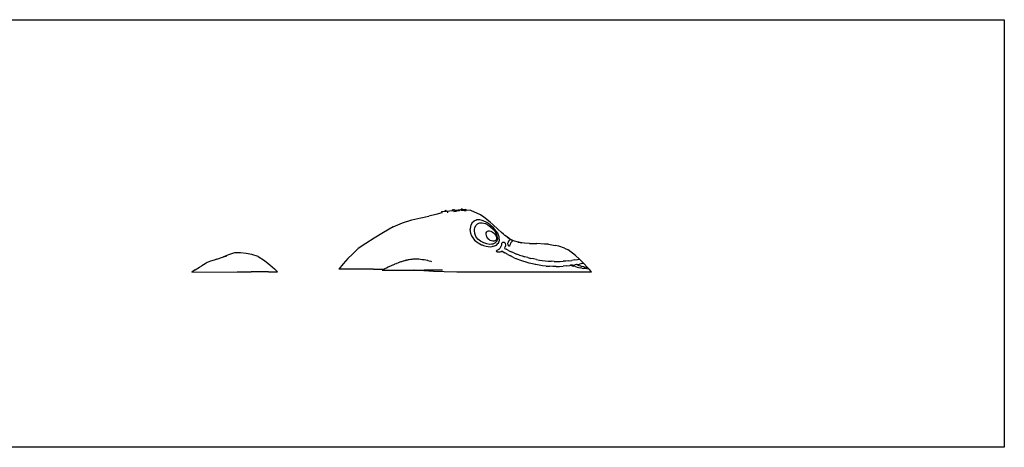
# Model space of a CAD drawing. Extents: x -7895 to 7895, y -6153 to 6153.
# Drawn here: x 0 to 5408, y 3804 to 6153 of the extents above; entities that cross this region are included whole.
import ezdxf

# ---------------------------------------------------------------- set-up
doc = ezdxf.new("R2010")
doc.units = 0
doc.layers.get('0').update_dxf_attribs({"linetype": 'CONTINUOUS'})

msp = doc.modelspace()

# ---------------------------------------------------------------- linework, layer by layer
for p, q in [((-1665, 6153.1), (5408, 6153.1)), ((5408, 6153.1), (5408, 3804.1)), ((2285, 5083.9), (2246.4, 5073.4)), ((2317.8, 5091.7), (2285, 5083.9)), ((2317, 5099.3), (2335.6, 5101.2)), ((2317, 5099.3), (2317.8, 5091.7)), ((2318.2, 5091.8), (2317.8, 5091.7)), ((2317.8, 5091.7), (2317.9, 5091)), ((2335.4, 5103.7), (2337.1, 5103.8)), ((2335.4, 5103.2), (2335.4, 5103.7)), ((2337.1, 5103.4), (2335.4, 5103.2)), ((2335.5, 5102.9), (2335.4, 5103.2)), ((2337.4, 5103.1), (2335.5, 5102.9)), ((2336.4, 5101.7), (2335.5, 5102.9)), ((2335.5, 5102.9), (2335.6, 5101.2)), ((2335.6, 5101.2), (2341.5, 5101.8)), ((2337.1, 5103.8), (2337.7, 5103.9)), ((2337.1, 5103.8), (2337.1, 5103.4)), ((2337.8, 5103.5), (2337.1, 5103.4)), ((2338.2, 5104), (2337.7, 5103.9)), ((2337.7, 5103.9), (2337.8, 5103.5)), ((2337.8, 5103.5), (2337.8, 5103.1)), ((2338.3, 5103.5), (2337.8, 5103.5)), ((2337.8, 5103.1), (2338.3, 5103.2)), ((2337.8, 5103.1), (2337.9, 5101.9)), ((2338.4, 5102), (2337.9, 5101.9)), ((2338.2, 5104), (2339.6, 5104.1)), ((2338.2, 5104), (2338.3, 5103.5)), ((2339.6, 5103.6), (2338.3, 5103.5)), ((2338.3, 5103.5), (2338.3, 5103.2)), ((2338.3, 5103.2), (2339.5, 5103.3)), ((2338.3, 5103.2), (2338.4, 5102)), ((2339.6, 5102.1), (2338.4, 5102)), ((2339.6, 5104.1), (2339.6, 5103.6)), ((2339.6, 5104.1), (2340.1, 5104.1)), ((2340.1, 5103.7), (2339.6, 5103.6)), ((2340.7, 5104.2), (2340.1, 5104.1)), ((2340.1, 5104.1), (2340.1, 5103.7)), ((2340.8, 5103.8), (2340.1, 5103.7)), ((2342.4, 5104.4), (2340.7, 5104.2)), ((2340.7, 5104.2), (2340.8, 5103.8)), ((2341.8, 5103.9), (2340.8, 5103.8)), ((2341.2, 5103.5), (2341.8, 5103.5)), ((2341.5, 5101.8), (2341.9, 5102.6)), ((2342, 5101.9), (2341.5, 5101.8)), ((2341.8, 5103.5), (2341.8, 5103.9)), ((2342.5, 5103.9), (2341.8, 5103.9)), ((2341.8, 5103.5), (2342.5, 5103.6)), ((2341.9, 5102.7), (2341.8, 5103.5)), ((2341.9, 5102.6), (2342.5, 5103.6)), ((2341.9, 5102.6), (2341.9, 5102.7)), ((2342, 5101.9), (2341.9, 5102.6)), ((2343.5, 5102), (2342, 5101.9)), ((2342.5, 5103.9), (2342.4, 5104.4)), ((2343.3, 5104), (2342.5, 5103.9)), ((2342.5, 5103.6), (2342.5, 5103.9)), ((2343.3, 5104), (2343.5, 5102)), ((2343.5, 5102), (2377, 5105.4)), ((2347.1, 5095.4), (2347, 5095.4)), ((2347.1, 5095.4), (2351.6, 5096.3)), ((2353.4, 5098.9), (2351.3, 5098.6)), ((2351.5, 5097.1), (2352.1, 5097.2)), ((2352.2, 5096.4), (2351.6, 5096.3)), ((2352.1, 5097.2), (2353.6, 5097.4)), ((2353.7, 5096.6), (2352.2, 5096.4)), ((2377.6, 5107.9), (2376.7, 5107.8)), ((2376.7, 5107.8), (2377, 5105.4)), ((2377.8, 5105.5), (2377, 5105.4)), ((2379.7, 5108.1), (2377.6, 5107.9)), ((2377.8, 5105.5), (2377.6, 5107.9)), ((2377.8, 5105.5), (2379.9, 5105.7)), ((2379.7, 5108.2), (2381.3, 5108.4)), ((2379.7, 5108.1), (2379.7, 5108.2)), ((2379.7, 5108.1), (2381.4, 5108.2)), ((2379.7, 5107.7), (2379.7, 5108.1)), ((2379.7, 5107.7), (2381.2, 5107.9)), ((2379.7, 5107.4), (2379.7, 5107.7)), ((2379.7, 5107.4), (2381.2, 5107.6)), ((2379.8, 5107.4), (2379.7, 5107.4)), ((2381.1, 5105.9), (2379.8, 5107.4)), ((2379.8, 5107.4), (2379.9, 5105.7)), ((2379.9, 5105.7), (2381.1, 5105.9)), ((2381.4, 5105.9), (2381.1, 5105.9)), ((2381.2, 5107.6), (2381.2, 5107.9)), ((2381.2, 5107.9), (2381.4, 5107.9)), ((2381.4, 5105.9), (2381.2, 5107.6)), ((2381.2, 5107.6), (2381.4, 5107.6)), ((2381.3, 5108.4), (2381.4, 5108.2)), ((2381.3, 5108.4), (2382, 5108.4)), ((2381.4, 5108.2), (2382, 5108.3)), ((2381.4, 5108.2), (2381.4, 5107.9)), ((2381.4, 5107.9), (2382.1, 5108)), ((2381.4, 5107.9), (2381.4, 5107.6)), ((2381.4, 5107.6), (2382.1, 5107.7)), ((2381.4, 5107.6), (2381.6, 5106.4)), ((2387.8, 5106.5), (2381.4, 5105.9)), ((2381.6, 5106.4), (2382.2, 5106.4)), ((2383.9, 5108.6), (2382, 5108.4)), ((2382, 5108.3), (2383.9, 5108.5)), ((2382, 5108.4), (2382, 5108.3)), ((2382, 5108.3), (2382.1, 5108)), ((2383.5, 5108.1), (2382.1, 5108)), ((2382.1, 5108), (2382.1, 5107.7)), ((2382.1, 5107.7), (2382.2, 5106.4)), ((2382.6, 5107.7), (2382.1, 5107.7)), ((2382.2, 5106.4), (2382.7, 5106.5)), ((2383.6, 5107.8), (2382.6, 5107.7)), ((2382.6, 5107.7), (2382.7, 5106.5)), ((2383.7, 5106.6), (2382.7, 5106.5)), ((2384.3, 5108.7), (2383.9, 5108.6)), ((2383.9, 5108.6), (2383.9, 5108.5)), ((2384.4, 5108.5), (2383.9, 5108.5)), ((2384.3, 5108.7), (2384.4, 5108.5)), ((2384.3, 5108.7), (2385, 5108.7)), ((2385, 5108.6), (2384.4, 5108.5)), ((2385, 5100), (2384.7, 5099.9)), ((2386.7, 5108.9), (2385, 5108.7)), ((2386.7, 5108.8), (2385, 5108.6)), ((2385, 5108.7), (2385, 5108.6)), ((2385, 5100), (2389.4, 5100.9)), ((2386.1, 5108.4), (2386.7, 5108.4)), ((2386.1, 5108.1), (2386.8, 5108.1)), ((2386.2, 5107.1), (2386.8, 5108.1)), ((2386.7, 5108.8), (2390.5, 5109.2)), ((2386.7, 5108.8), (2386.7, 5108.9)), ((2386.7, 5108.4), (2386.7, 5108.8)), ((2386.7, 5108.4), (2387.6, 5108.5)), ((2386.8, 5108.1), (2386.7, 5108.4)), ((2387.6, 5108.5), (2387.8, 5106.5)), ((2387.8, 5106.5), (2390.7, 5106.8)), ((2390, 5101.1), (2389.4, 5100.9)), ((2391.3, 5101.4), (2390, 5101.1)), ((2390.5, 5109.2), (2390.7, 5106.8)), ((2390.7, 5106.8), (2424.2, 5110.3)), ((2391.4, 5101.4), (2391.3, 5101.4)), ((2391.4, 5101.4), (2394.3, 5101.7)), ((2394.3, 5101.7), (2394.9, 5101.7)), ((2394.9, 5101.7), (2397.6, 5102.1)), ((2397.6, 5102.1), (2398.3, 5102.1)), ((2398.3, 5102.1), (2398.9, 5102.2)), ((2399.5, 5102.3), (2398.9, 5102.2)), ((2403.7, 5102.9), (2399.5, 5102.3)), ((2405.5, 5103.2), (2403.7, 5102.9)), ((2407.3, 5103.5), (2405.5, 5103.2)), ((2410.3, 5103.9), (2407.3, 5103.5)), ((2412, 5104.4), (2410.3, 5103.9)), ((2412.1, 5104.4), (2412, 5104.4)), ((2413.9, 5104.4), (2412.1, 5104.4)), ((2415.2, 5104.4), (2413.9, 5104.4)), ((2415.2, 5104.4), (2417.7, 5104.5)), ((2441.7, 5104.8), (2422.6, 5104.5)), ((2425.6, 5112.9), (2423.9, 5112.7)), ((2424, 5112.2), (2423.9, 5112.7)), ((2425.7, 5112.4), (2424, 5112.2)), ((2424, 5111.9), (2424, 5112.2)), ((2424.7, 5112), (2424, 5111.9)), ((2424.8, 5111.1), (2424, 5111.9)), ((2424, 5111.9), (2424.2, 5110.3)), ((2424.2, 5110.3), (2426.3, 5110.5)), ((2425.6, 5112.9), (2425.7, 5112.4)), ((2425.6, 5112.9), (2426.3, 5112.9)), ((2425.7, 5112.4), (2426.4, 5112.5)), ((2426.2, 5112.1), (2426.4, 5112.2)), ((2426.8, 5113), (2426.3, 5112.9)), ((2426.3, 5112.9), (2426.4, 5112.5)), ((2426.3, 5110.9), (2426.5, 5111)), ((2426.6, 5110.5), (2426.3, 5110.5)), ((2426.4, 5112.5), (2426.4, 5112.2)), ((2426.8, 5112.5), (2426.4, 5112.5)), ((2426.4, 5112.2), (2426.5, 5111)), ((2426.9, 5112.2), (2426.4, 5112.2)), ((2426.5, 5111), (2427, 5111)), ((2427, 5110.5), (2426.6, 5110.5)), ((2428.1, 5113.1), (2426.8, 5113)), ((2426.8, 5113), (2426.8, 5112.5)), ((2426.8, 5112.5), (2428.2, 5112.7)), ((2426.8, 5112.5), (2426.9, 5112.2)), ((2427.9, 5112.3), (2426.9, 5112.2)), ((2426.9, 5112.2), (2427, 5111)), ((2428, 5111.1), (2427, 5111)), ((2432, 5111.1), (2427, 5110.5)), ((2428.6, 5113.2), (2428.1, 5113.1)), ((2428.1, 5113.1), (2428.2, 5112.7)), ((2428.7, 5112.7), (2428.2, 5112.7)), ((2428.6, 5113.2), (2428.7, 5112.7)), ((2429.3, 5113.2), (2428.6, 5113.2)), ((2429.3, 5112.8), (2428.7, 5112.7)), ((2429.3, 5113.2), (2431, 5113.4)), ((2429.3, 5113.2), (2429.3, 5112.8)), ((2429.3, 5112.8), (2431, 5113)), ((2431, 5113), (2431, 5113.4)), ((2431.1, 5112.6), (2431, 5113)), ((2431.8, 5113), (2431, 5113)), ((2431, 5112.6), (2431.1, 5112.6)), ((2431, 5112.6), (2431.1, 5112.6)), ((2431.8, 5113), (2432, 5111.1)), ((2432, 5111.1), (2450.7, 5113)), ((2441.7, 5104.8), (2444.7, 5104.9)), ((2444.7, 5104.9), (2445.3, 5104.9)), ((2445.3, 5104.9), (2447.4, 5105)), ((2447.4, 5105), (2448.1, 5105)), ((2448.1, 5105), (2449.6, 5105)), ((2449.6, 5105), (2450.2, 5105)), ((2450.2, 5105), (2451.1, 5105)), ((2450.7, 5113), (2451.4, 5106)), ((2451.1, 5105), (2451.5, 5105)), ((2478.3, 5105.5), (2451.4, 5106)), ((2451.4, 5106), (2451.5, 5105)), ((2451.5, 5105), (2451.7, 5105)), ((2451.7, 5105), (2451.9, 5105.1)), ((2451.9, 5105.1), (2452.1, 5105.1)), ((2530.2, 5081.1), (2478.3, 5105.5)), ((2050.9, 5015.5), (2102.8, 5037.3)), ((2102.8, 5037.3), (2154.1, 5053)), ((2154.1, 5053), (2202.6, 5064.1)), ((2202.6, 5064.1), (2246.4, 5073.4)), ((2483.1, 5034.5), (2477.6, 5023)), ((2496.3, 5046.9), (2483.1, 5034.5)), ((2498, 5047.7), (2496.3, 5046.9)), ((2505.2, 5050.7), (2498, 5047.7)), ((2511.1, 5053), (2505.2, 5050.7)), ((2505.7, 5022.8), (2514.8, 5031.5)), ((2515.3, 5053.3), (2511.1, 5053)), ((2514.8, 5031.5), (2521.7, 5034.6)), ((2527.8, 5053.1), (2515.3, 5053.3)), ((2521.7, 5034.6), (2527.5, 5037)), ((2527.5, 5037), (2532.6, 5037.4)), ((2539.5, 5050.4), (2527.8, 5053.1)), ((2548.6, 5068.1), (2530.2, 5081.1)), ((2532.6, 5037.4), (2540.9, 5037.3)), ((2546.2, 5048.2), (2539.5, 5050.4)), ((2540.9, 5037.3), (2556.1, 5033.8)), ((2565.5, 5038.8), (2546.2, 5048.2)), ((2584.7, 5041.1), (2548.6, 5068.1)), ((2556.1, 5033.8), (2557.6, 5033.2)), ((2557.6, 5033.2), (2571.6, 5026.4)), ((2573.2, 5034), (2565.5, 5038.8)), ((2584.4, 5025.5), (2573.2, 5034)), ((2600.3, 5027.1), (2584.7, 5041.1)), ((1997.5, 4985), (1946.6, 4953.6)), ((2050.9, 5015.5), (1997.5, 4985)), ((2473.6, 5002.2), (2473.2, 5000.5)), ((2473.2, 5000.5), (2475.6, 4979.9)), ((2475.4, 5018.8), (2473.6, 5002.2)), ((2477.6, 5023), (2475.4, 5018.8)), ((2475.6, 4979.9), (2482.3, 4965.5)), ((2497.5, 4995.4), (2498.5, 5000)), ((2499, 4978.8), (2497.5, 4995.4)), ((2498.6, 5000.6), (2498, 5000.8)), ((2498, 5000.8), (2498.5, 5000)), ((2498.5, 5000), (2498.6, 5000.6)), ((2498.6, 5000.6), (2498.8, 5003)), ((2498.8, 5003), (2499.2, 5009.9)), ((2505.5, 4962.7), (2499, 4978.8)), ((2499.2, 5009.9), (2504.9, 5022.1)), ((2504.9, 5022.1), (2505.7, 5022.8)), ((2562.2, 4975.3), (2562.6, 4977.3)), ((2562.6, 4977.3), (2563, 4980.7)), ((2563, 4982.2), (2565.1, 4987.6)), ((2563, 4980.7), (2563, 4982.2)), ((2565.1, 4987.6), (2568.9, 4991.4)), ((2568.9, 4991.4), (2574.3, 4993.5)), ((2571.6, 5026.4), (2571.6, 5026.4)), ((2571.6, 5026.4), (2585.9, 5015.4)), ((2574.3, 4993.5), (2580.9, 4993.7)), ((2580.9, 4993.7), (2588, 4992.1)), ((2589.9, 5020.4), (2584.4, 5025.5)), ((2585.9, 5015.4), (2599.7, 5002.7)), ((2588, 4992.1), (2588.1, 4992)), ((2588.1, 4992), (2595.1, 4988.1)), ((2601.5, 5009.2), (2589.9, 5020.4)), ((2595.1, 4988.1), (2601.8, 4982.8)), ((2599.7, 5002.7), (2608.3, 4993.3)), ((2626.8, 5002.9), (2600.3, 5027.1)), ((2616.9, 4992.1), (2601.5, 5009.2)), ((2601.8, 4982.8), (2608, 4976.3)), ((2608, 4976.3), (2613.1, 4969.2)), ((2608.3, 4993.3), (2611.6, 4988.8)), ((2611.6, 4988.8), (2617.1, 4977.7)), ((2619.4, 4988.9), (2616.9, 4992.1)), ((2617.1, 4977.7), (2619.2, 4973.5)), ((2626.4, 4979.6), (2619.4, 4988.9)), ((2628.8, 4974.6), (2626.4, 4979.6)), ((2647, 4984.1), (2626.8, 5002.9)), ((2656.5, 4975.6), (2647, 4984.1)), ((2656.9, 4974.9), (2647, 4984.1)), ((2665, 4968.5), (2656.5, 4975.6)), ((1900.6, 4924.2), (1858.6, 4895.9)), ((1946.6, 4953.6), (1900.6, 4924.2)), ((2482.3, 4965.5), (2484.5, 4960.2)), ((2484.5, 4960.2), (2498.6, 4942)), ((2498.6, 4942), (2512.4, 4931.3)), ((2516.7, 4948.3), (2505.5, 4962.7)), ((2512.4, 4931.3), (2517.4, 4927)), ((2531.8, 4936.5), (2516.7, 4948.3)), ((2517.4, 4927), (2537.1, 4917.2)), ((2538.3, 4933.5), (2531.8, 4936.5)), ((2542.6, 4931.1), (2538.3, 4933.5)), ((2548.5, 4927.3), (2542.6, 4931.1)), ((2565.5, 4921), (2548.5, 4927.3)), ((2563.1, 4967.4), (2562.2, 4975.3)), ((2566.1, 4959.6), (2563.1, 4967.4)), ((2571, 4952.3), (2566.1, 4959.6)), ((2577.4, 4946), (2571, 4952.3)), ((2579.2, 4944.8), (2577.4, 4946)), ((2584.6, 4940.9), (2579.2, 4944.8)), ((2592.1, 4937.5), (2584.6, 4940.9)), ((2599.6, 4935.9), (2592.1, 4937.5)), ((2602.9, 4922.7), (2597.8, 4920.6)), ((2606.5, 4936.4), (2599.6, 4935.9)), ((2609.9, 4925.7), (2602.9, 4922.7)), ((2606.7, 4936.5), (2606.5, 4936.4)), ((2612.3, 4938.8), (2606.7, 4936.5)), ((2619.1, 4934.5), (2609.9, 4925.7)), ((2616.6, 4942.9), (2612.3, 4938.8)), ((2613.1, 4969.2), (2614.5, 4966.4)), ((2614.5, 4966.4), (2616.7, 4961.8)), ((2616.7, 4943.1), (2616.6, 4942.9)), ((2616.7, 4961.8), (2618.7, 4954.7)), ((2618.8, 4948.3), (2616.7, 4943.1)), ((2618.2, 4915), (2626.2, 4922.8)), ((2618.7, 4954.7), (2618.9, 4948.5)), ((2618.9, 4948.5), (2618.8, 4948.3)), ((2619.8, 4936.1), (2619.1, 4934.5)), ((2619.2, 4973.5), (2623.3, 4958.8)), ((2623.4, 4944.9), (2619.8, 4936.1)), ((2623.3, 4958.8), (2623.7, 4945.9)), ((2623.7, 4945.9), (2623.4, 4944.9)), ((2626.2, 4922.8), (2629.2, 4925.8)), ((2632.9, 4960.7), (2628.8, 4974.6)), ((2629.2, 4925.8), (2633.9, 4937.3)), ((2634.1, 4956.2), (2632.9, 4960.7)), ((2633.9, 4937.3), (2634.7, 4939.9)), ((2634.7, 4939.9), (2634.1, 4956.2)), ((2647.4, 4922.8), (2648, 4925.3)), ((2647.4, 4920.2), (2647.4, 4922.8)), ((2649.3, 4927.6), (2648, 4925.3)), ((2649.3, 4927.6), (2651.1, 4929.5)), ((2651.1, 4929.5), (2653.4, 4930.8)), ((2653.4, 4930.8), (2655.9, 4931.5)), ((2655.9, 4931.5), (2658.5, 4931.5)), ((2665, 4968.5), (2656.9, 4974.9)), ((2658.5, 4931.5), (2661, 4930.9)), ((2661, 4930.9), (2663.3, 4929.6)), ((2663.3, 4929.6), (2665.2, 4927.8)), ((2678.4, 4957.9), (2665, 4968.5)), ((2665.2, 4927.8), (2666.5, 4925.5)), ((2666.5, 4925.5), (2667.2, 4923)), ((2667.2, 4923), (2668, 4916.9)), ((2686.6, 4952.5), (2678.4, 4957.9)), ((2681.6, 4955.4), (2678.4, 4957.9)), ((2681.6, 4955.4), (2686.6, 4952.5)), ((2681.8, 4923.6), (2682, 4925.5)), ((2681.8, 4921.4), (2681.8, 4923.6)), ((2682.2, 4918.9), (2681.8, 4921.4)), ((2682, 4925.5), (2684, 4933.7)), ((2684, 4933.7), (2684.2, 4934.6)), ((2684.2, 4934.6), (2685.9, 4936.5)), ((2685.9, 4936.5), (2687.6, 4938.8)), ((2686.6, 4952.5), (2696.4, 4946.8)), ((2687.6, 4938.8), (2689.2, 4941.3)), ((2689.2, 4941.3), (2689.4, 4941.6)), ((2689.4, 4941.6), (2689.9, 4942.9)), ((2689.9, 4942.9), (2690.3, 4943.1)), ((2690.3, 4943.1), (2690.6, 4943.3)), ((2690.6, 4943.3), (2691.9, 4944.2)), ((2691.9, 4944.2), (2693.1, 4945.2)), ((2693.1, 4945.2), (2694, 4946.2)), ((2696, 4925.8), (2693.3, 4918.3)), ((2694, 4946.2), (2694.3, 4946.6)), ((2694.3, 4946.6), (2694.9, 4946.5)), ((2694.9, 4946.5), (2695.5, 4946.5)), ((2695.5, 4946.5), (2695.6, 4946.5)), ((2695.6, 4946.5), (2696.1, 4946.6)), ((2696.4, 4926.1), (2696, 4925.8)), ((2696.1, 4946.6), (2696.4, 4946.8)), ((2696.4, 4946.8), (2705.1, 4941.9)), ((2698.5, 4928.5), (2696.4, 4926.1)), ((2700.9, 4931.7), (2698.5, 4928.5)), ((2703, 4935.1), (2700.9, 4931.7)), ((2703.3, 4935.6), (2703, 4935.1)), ((2704.9, 4936.2), (2703.3, 4935.6)), ((2706.6, 4937), (2704.9, 4936.2)), ((2712.7, 4939), (2705.1, 4941.9)), ((2705.1, 4941.9), (2707.9, 4940.2)), ((2708.1, 4937.9), (2706.6, 4937)), ((2712.2, 4938.8), (2707.9, 4940.2)), ((2708.2, 4937.9), (2708.1, 4937.9)), ((2708.9, 4938.5), (2708.2, 4937.9)), ((2709.5, 4938.3), (2708.9, 4938.5)), ((2710.4, 4938.1), (2709.5, 4938.3)), ((2710.6, 4938.1), (2710.4, 4938.1)), ((2711.5, 4938.4), (2710.6, 4938.1)), ((2712.1, 4938.8), (2711.5, 4938.4)), ((2712.2, 4938.8), (2712.1, 4938.8)), ((2712.8, 4938.7), (2712.2, 4938.8)), ((2712.7, 4939), (2712.8, 4938.8)), ((2718.6, 4936.7), (2712.7, 4939)), ((2712.8, 4938.8), (2712.8, 4938.7)), ((2712.8, 4938.7), (2712.8, 4938.7)), ((2718.6, 4936.7), (2712.8, 4938.7)), ((2732.6, 4932.1), (2718.6, 4936.7)), ((2757.7, 4927.4), (2732.6, 4932.1)), ((2737.6, 4930.5), (2732.6, 4932.1)), ((2737.6, 4930.5), (2757.7, 4927.4)), ((2771.8, 4925.2), (2757.7, 4927.4)), ((2799.4, 4924.1), (2771.8, 4925.2)), ((2799.4, 4924.1), (2841.2, 4922.9)), ((2799.4, 4924.1), (2820.9, 4923.2)), ((2882.3, 4920.8), (2841.2, 4922.9)), ((1179, 4872.9), (1147.1, 4860.8)), ((1213.4, 4872), (1179, 4872.9)), ((1243.7, 4868.1), (1213.4, 4872)), ((1274.9, 4862.4), (1243.7, 4868.1)), ((1828, 4866), (1858.6, 4895.9)), ((2537.1, 4917.2), (2539.3, 4916)), ((2539.3, 4916), (2548, 4913.6)), ((2548, 4913.6), (2561.4, 4908.7)), ((2561.4, 4908.7), (2583.2, 4906.2)), ((2582.5, 4918.9), (2565.5, 4921)), ((2591.8, 4920.2), (2582.5, 4918.9)), ((2583.2, 4906.2), (2595.8, 4908.1)), ((2597.8, 4920.6), (2591.8, 4920.2)), ((2595.8, 4908.1), (2597.9, 4908.4)), ((2597.9, 4908.4), (2598.9, 4908.5)), ((2598.9, 4908.5), (2603, 4908.7)), ((2603, 4908.7), (2618.2, 4915)), ((2619.7, 4882.6), (2620, 4884.1)), ((2619.7, 4881.1), (2619.7, 4882.6)), ((2620.1, 4879.7), (2619.7, 4881.1)), ((2620, 4884.1), (2620.8, 4885.4)), ((2620.8, 4878.4), (2620.1, 4879.7)), ((2620.8, 4885.4), (2621.8, 4886.5)), ((2621.9, 4877.4), (2620.8, 4878.4)), ((2621.8, 4886.5), (2623.1, 4887.2)), ((2623.2, 4876.6), (2621.9, 4877.4)), ((2623.1, 4887.2), (2626.7, 4889)), ((2624.7, 4876.2), (2623.2, 4876.6)), ((2630.8, 4876), (2624.7, 4876.2)), ((2630.1, 4891.1), (2626.7, 4889)), ((2630.1, 4891.1), (2633.3, 4893.5)), ((2636.9, 4876.7), (2630.8, 4876)), ((2633.3, 4893.5), (2636.3, 4896.2)), ((2636.3, 4896.2), (2639, 4899.3)), ((2642.8, 4878.4), (2636.9, 4876.7)), ((2639, 4899.3), (2641.3, 4902.5)), ((2641.3, 4902.5), (2643.4, 4906)), ((2642.8, 4878.4), (2648.4, 4881)), ((2643.4, 4906), (2645, 4909.6)), ((2645, 4909.6), (2646.4, 4913.4)), ((2646.4, 4913.4), (2647.3, 4917.3)), ((2647.3, 4917.3), (2647.6, 4919.5)), ((2647.6, 4919.5), (2647.4, 4920.2)), ((2650.1, 4882.2), (2648.4, 4881)), ((2650.1, 4882.2), (2664.8, 4872.9)), ((2650.1, 4882.2), (2650.1, 4882.2)), ((2664.7, 4898.9), (2663.1, 4896)), ((2663.1, 4896), (2671.2, 4891.7)), ((2664.7, 4898.9), (2666.8, 4904.7)), ((2680.4, 4863.8), (2664.8, 4872.9)), ((2667.9, 4910.8), (2666.8, 4904.7)), ((2668, 4916.9), (2667.9, 4910.8)), ((2685.5, 4884.7), (2671.2, 4891.7)), ((2682.8, 4916.4), (2682.2, 4918.9)), ((2683.7, 4914.1), (2682.8, 4916.4)), ((2684.7, 4912), (2683.7, 4914.1)), ((2685.8, 4910.4), (2684.7, 4912)), ((2685.5, 4884.7), (2700, 4878)), ((2687, 4909.3), (2685.8, 4910.4)), ((2688.1, 4908.8), (2687, 4909.3)), ((2689.1, 4908.9), (2688.1, 4908.8)), ((2689.6, 4909.5), (2689.1, 4908.9)), ((2690.4, 4911.1), (2689.6, 4909.5)), ((2693.3, 4918.3), (2690.4, 4911.1)), ((2714.7, 4871.7), (2700, 4878)), ((2714.7, 4871.7), (2729.6, 4865.8)), ((2905, 4919.2), (2882.3, 4920.8)), ((2905, 4919.2), (2940.8, 4913.3)), ((2961.5, 4908.9), (2940.8, 4913.3)), ((2993.1, 4897.7), (2961.5, 4908.9)), ((2993.1, 4897.7), (3011.6, 4889.8)), ((3052.9, 4858.5), (3011.6, 4889.8)), ((1030.1, 4818.5), (1018.4, 4811.9)), ((1038.8, 4822.9), (1030.1, 4818.5)), ((1047.9, 4826.3), (1038.8, 4822.9)), ((1067.7, 4832.8), (1047.9, 4826.3)), ((1082.6, 4838), (1067.7, 4832.8)), ((1082.6, 4838), (1119, 4849.9)), ((1147.1, 4860.8), (1119, 4849.9)), ((1119, 4849.9), (1136.9, 4855.7)), ((1310.7, 4852.8), (1274.9, 4862.4)), ((1310.7, 4852.8), (1345.1, 4829.9)), ((1345.1, 4829.9), (1374.7, 4806.2)), ((1802.2, 4841.3), (1777.1, 4812)), ((1828, 4866), (1802.2, 4841.3)), ((2061.1, 4811.2), (2069.3, 4814.4)), ((2069.3, 4814.4), (2070.5, 4815)), ((2069.3, 4814.4), (2070.5, 4814.9)), ((2070.5, 4815), (2078.2, 4818)), ((2078.2, 4818), (2079.9, 4818.8)), ((2078.2, 4818), (2079.9, 4818.6)), ((2079.9, 4818.8), (2086.7, 4821.2)), ((2086.7, 4821.2), (2089.3, 4822.3)), ((2086.7, 4821.2), (2089.3, 4822.1)), ((2089.3, 4822.3), (2094.8, 4824.1)), ((2094.8, 4824.1), (2098.7, 4825.6)), ((2094.8, 4824.1), (2098.7, 4825.4)), ((2098.7, 4825.6), (2102.6, 4826.7)), ((2102.6, 4826.7), (2108.1, 4828.6)), ((2102.6, 4826.7), (2108.1, 4828.3)), ((2108.1, 4828.6), (2109.9, 4829.1)), ((2109.9, 4829.1), (2117, 4831.1)), ((2109.9, 4829.1), (2117.5, 4830.8)), ((2117, 4831.1), (2117.4, 4831.3)), ((2117.4, 4831.3), (2117.5, 4831.3)), ((2117.5, 4831.3), (2124.1, 4832.9)), ((2124.1, 4832.9), (2126.9, 4833.7)), ((2124.1, 4832.9), (2126.9, 4833.6)), ((2126.9, 4833.7), (2131.2, 4834.5)), ((2131.2, 4834.5), (2136.3, 4835.7)), ((2131.2, 4834.5), (2136.3, 4835.5)), ((2136.3, 4835.7), (2138.9, 4836)), ((2138.9, 4836), (2145.7, 4837.2)), ((2138.9, 4836), (2145.8, 4837)), ((2145.7, 4837.2), (2148.3, 4837.5)), ((2148.3, 4837.5), (2155.2, 4838.3)), ((2148.3, 4837.5), (2155.2, 4838.1)), ((2155.2, 4838.3), (2161.3, 4838.7)), ((2161.3, 4838.7), (2164.6, 4838.9)), ((2161.3, 4838.7), (2164.6, 4838.9)), ((2164.6, 4838.9), (2174, 4839.2)), ((2174, 4839.2), (2181.7, 4839)), ((2181.7, 4839), (2183.4, 4839)), ((2181.7, 4839), (2183.5, 4839)), ((2183.4, 4839), (2192.9, 4838.6)), ((2192.9, 4838.6), (2202.3, 4837.8)), ((2202.3, 4837.8), (2211.1, 4836.7)), ((2211.1, 4836.7), (2211.7, 4836.6)), ((2211.7, 4836.6), (2221.2, 4835.1)), ((2211.7, 4836.6), (2211.7, 4836.6)), ((2211.7, 4836.6), (2221.1, 4835.3)), ((2221.1, 4835.3), (2230.6, 4833.6)), ((2230.6, 4833.6), (2240, 4831.5)), ((2240, 4831.5), (2242, 4831)), ((2242, 4831), (2249.4, 4829.2)), ((2242, 4831), (2249.4, 4829)), ((2249.4, 4829.2), (2258.8, 4826.5)), ((2258.8, 4826.5), (2261.6, 4825.5)), ((2680.4, 4863.8), (2696.4, 4855.2)), ((2712.7, 4847.2), (2696.4, 4855.2)), ((2712.7, 4847.2), (2729.4, 4839.7)), ((2746.4, 4832.9), (2729.4, 4839.7)), ((2744.7, 4860.2), (2729.6, 4865.8)), ((2744.7, 4860.2), (2759.9, 4855.1)), ((2763.7, 4826.6), (2746.4, 4832.9)), ((2759.9, 4855.1), (2775.3, 4850.3)), ((2781.3, 4820.9), (2763.7, 4826.6)), ((2790.9, 4846), (2775.3, 4850.3)), ((2799.1, 4815.8), (2781.3, 4820.9)), ((2790.9, 4846), (2806.6, 4842.1)), ((2817.2, 4811.3), (2799.1, 4815.8)), ((2822.4, 4838.6), (2806.6, 4842.1)), ((2838.3, 4835.5), (2822.4, 4838.6)), ((2838.3, 4835.5), (2854.3, 4832.8)), ((2854.3, 4832.8), (2870.4, 4830.5)), ((2870.4, 4830.5), (2886.6, 4828.6)), ((2886.6, 4828.6), (2902.8, 4827.2)), ((2902.8, 4827.2), (2919, 4826.2)), ((2935.3, 4825.6), (2919, 4826.2)), ((2935.3, 4825.6), (2951.6, 4825.4)), ((2951.6, 4825.4), (2967.8, 4825.7)), ((2967.8, 4825.7), (2984.1, 4826.4)), ((3000.3, 4827.5), (2984.1, 4826.4)), ((3016.4, 4829), (3000.3, 4827.5)), ((3016.4, 4829), (3032.5, 4831)), ((3048.5, 4833.3), (3032.5, 4831)), ((3048.5, 4833.3), (3064.4, 4836.1)), ((3074.4, 4838.1), (3052.9, 4858.5)), ((3064.4, 4836.1), (3074.4, 4838.1)), ((3089.7, 4823.5), (3074.4, 4838.1)), ((3087.5, 4813.6), (3074.7, 4810.8)), ((3087.5, 4813.6), (3096.8, 4815.9)), ((3096.8, 4815.9), (3089.7, 4823.5)), ((3120.1, 4790.9), (3096.8, 4815.9)), ((964.5, 4779.9), (945, 4767.1)), ((945, 4767.1), (1194.9, 4767.2)), ((964.5, 4779.9), (987.7, 4793.8)), ((987.7, 4793.8), (1000.4, 4801.4)), ((1018.4, 4811.9), (1000.4, 4801.4)), ((1194.9, 4767.2), (1233.3, 4767.3)), ((1233.3, 4767.3), (1270.9, 4767.5)), ((1366.2, 4768.2), (1270.9, 4767.5)), ((1366.2, 4768.2), (1387.9, 4768.4)), ((1374.7, 4806.2), (1399.2, 4784.5)), ((1387.9, 4768.4), (1403.6, 4768.4)), ((1399.2, 4784.5), (1416.4, 4768.4)), ((1403.6, 4768.4), (1413.2, 4768.4)), ((1413.2, 4768.4), (1416.4, 4768.4)), ((1777.1, 4812), (1753, 4783.5)), ((1942.6, 4783.5), (1753, 4783.5)), ((1942.6, 4783.5), (1997, 4783.3)), ((1991.1, 4777.4), (1995.7, 4780.4)), ((1991.1, 4777.4), (2166.7, 4777.4)), ((1995.7, 4780.4), (2000.7, 4783.2)), ((1997, 4783.3), (2000.7, 4783.2)), ((2000.7, 4783.2), (2005, 4785.7)), ((2005, 4785.7), (2005.8, 4786)), ((2005.8, 4786), (2014.3, 4790.8)), ((2005.8, 4786), (2014.4, 4790.1)), ((2014.3, 4790.8), (2023.7, 4795.1)), ((2023.7, 4795.1), (2024.9, 4795.6)), ((2024.9, 4795.6), (2033, 4799.5)), ((2024.9, 4795.6), (2033.1, 4798.5)), ((2033, 4799.5), (2038.4, 4801.5)), ((2038.4, 4801.5), (2042.4, 4803.5)), ((2038.4, 4801.5), (2042.4, 4803)), ((2042.4, 4803.5), (2049.8, 4806.3)), ((2049.8, 4806.3), (2051.7, 4807.3)), ((2049.8, 4806.3), (2051.8, 4807.1)), ((2051.7, 4807.3), (2059.8, 4810.5)), ((2059.8, 4810.5), (2061.1, 4811.2)), ((2059.8, 4810.5), (2061.2, 4811.1)), ((2164.6, 4777.4), (2166.7, 4777.4)), ((2164.6, 4777.4), (2166.7, 4777.4)), ((2164.7, 4778.7), (2166.3, 4778.6)), ((2164.7, 4778.6), (2166.7, 4777.4)), ((2166.7, 4777.4), (2185.9, 4777.4)), ((2185.9, 4777.4), (2219.5, 4775.5)), ((2185.9, 4777.4), (2220.9, 4777.4)), ((2219.5, 4775.5), (2272.9, 4772.5)), ((2220.9, 4777.4), (2221, 4778.5)), ((2221.8, 4777.4), (2220.9, 4777.4)), ((2221, 4778.5), (2221.8, 4777.4)), ((2321.9, 4777.4), (2221.8, 4777.4)), ((2272.9, 4772.5), (2332.3, 4770)), ((2332.3, 4770), (2401.7, 4768.5)), ((2401.7, 4768.5), (2475, 4767.7)), ((2475, 4767.7), (2546.4, 4767.4)), ((2546.4, 4767.4), (3141, 4767.4)), ((2718.3, 4767.4), (2720.1, 4767.4)), ((2831.1, 4808.4), (2817.2, 4811.3)), ((2831.7, 4808.8), (2831.1, 4808.4)), ((2831.9, 4808.2), (2831.1, 4808.4)), ((2831.9, 4808.2), (2831.7, 4808.8)), ((2835.4, 4807.5), (2831.9, 4808.2)), ((2853.7, 4804.2), (2835.4, 4807.5)), ((2872.2, 4801.6), (2853.7, 4804.2)), ((2890.8, 4799.7), (2872.2, 4801.6)), ((2890.8, 4799.7), (2909.5, 4798.3)), ((2928.2, 4797.6), (2909.5, 4798.3)), ((2947, 4797.6), (2928.2, 4797.6)), ((2947, 4797.6), (2965.7, 4798.1)), ((2965.7, 4798.1), (2984.4, 4799.4)), ((3003.1, 4801.2), (2984.4, 4799.4)), ((3003.1, 4801.2), (3021.6, 4803.7)), ((3026, 4804.4), (3021.6, 4803.7)), ((3036, 4805.2), (3026, 4804.4)), ((3026, 4804.4), (3034.7, 4801.7)), ((3034.7, 4801.7), (3043.4, 4799.1)), ((3036, 4805.2), (3049, 4806.6)), ((3052.2, 4796.7), (3043.4, 4799.1)), ((3058.4, 4808), (3049, 4806.6)), ((3052.2, 4796.7), (3061.1, 4794.4)), ((3061.9, 4808.5), (3058.4, 4808)), ((3064.9, 4805.6), (3058.4, 4808)), ((3061.1, 4794.4), (3069.9, 4792.3)), ((3061.9, 4808.5), (3074.7, 4810.8)), ((3064.9, 4805.6), (3071.4, 4803.3)), ((3069.9, 4792.3), (3078.9, 4790.4)), ((3071.4, 4803.3), (3078, 4801.2)), ((3084.6, 4799.1), (3078, 4801.2)), ((3087.8, 4788.6), (3078.9, 4790.4)), ((3084.6, 4799.1), (3091.3, 4797.2)), ((3087.8, 4788.6), (3096.8, 4787)), ((3098, 4795.3), (3091.3, 4797.2)), ((3105.8, 4785.6), (3096.8, 4787)), ((3098, 4795.3), (3104.7, 4793.6)), ((3111.4, 4792), (3104.7, 4793.6)), ((3114.8, 4784.3), (3105.8, 4785.6)), ((3118.2, 4790.5), (3111.4, 4792)), ((3123.9, 4783.2), (3114.8, 4784.3)), ((3118.2, 4790.5), (3120.9, 4789.9)), ((3120.9, 4789.9), (3120.1, 4790.9)), ((3120.9, 4789.9), (3120.1, 4790.9)), ((3127.3, 4782.8), (3120.9, 4789.9)), ((3120.9, 4789.9), (3120.9, 4789.9)), ((3127.3, 4782.8), (3123.9, 4783.2)), ((3141, 4767.4), (3127.3, 4782.8)), ((5408, 3804.1), (-1665, 3804.1))]:
    msp.add_line(p, q)

doc.saveas('drawing.dxf')
